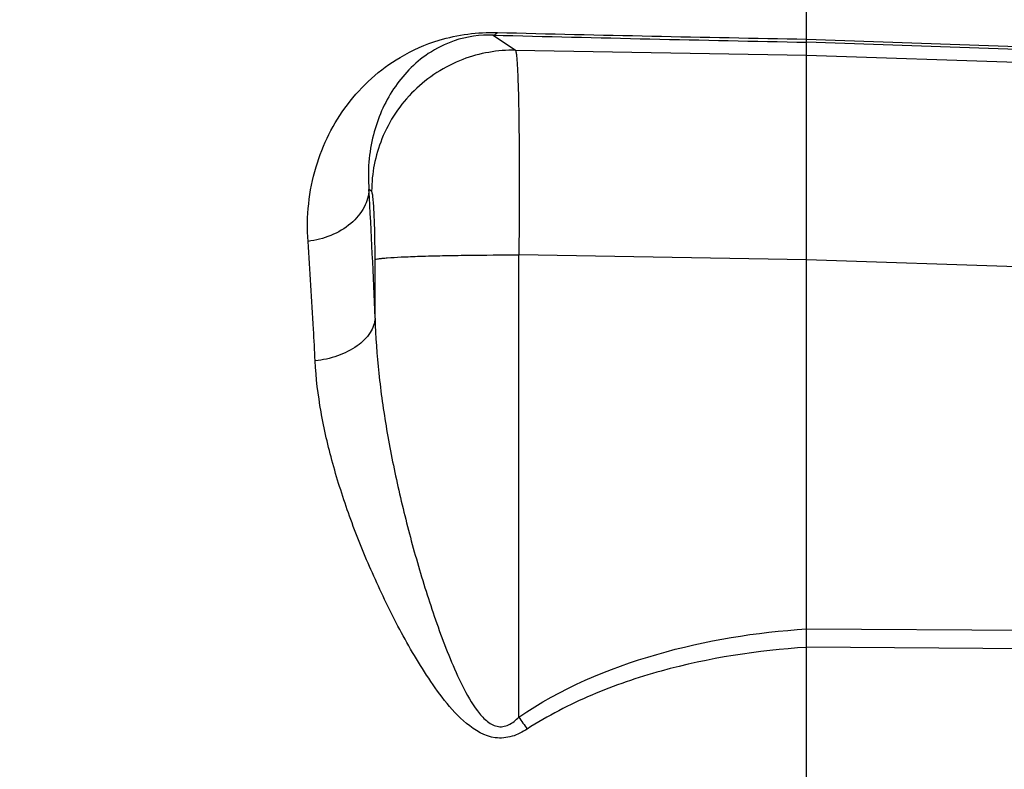
# Model space of a CAD drawing. Units: millimetres. Extents: x -2166 to 3725, y 234 to 3713.
# Drawn here: x 2014 to 2083, y 985 to 1038 of the extents above; entities that cross this region are included whole.
import ezdxf

# ---------------------------------------------------------------- set-up
doc = ezdxf.new("R2010")
doc.units = ezdxf.units.MM
doc.header["$LTSCALE"] = 46.255
doc.header["$PDMODE"] = 3
doc.header["$PDSIZE"] = 0.3125
doc.layers.get('0').update_dxf_attribs({"linetype": 'CONTINUOUS'})
doc.layers.get('Defpoints').update_dxf_attribs({"linetype": 'CONTINUOUS'})
doc.layers.add('AM_5', color=3, linetype='CONTINUOUS', lineweight=25)
doc.styles.get("Standard").update_dxf_attribs({"font": 'txt', "width": 0.7})
doc.dimstyles.new('AM_DIN$0', dxfattribs={"dimtxt": 3.5, "dimasz": 2.5, "dimexe": 1, "dimexo": 1, "dimgap": 1.5, "dimtad": 1, "dimdsep": 46, "dimtxsty": 'STANDARD', "dimcen": 0, "dimclrd": 256, "dimclre": 256, "dimclrt": 2, "dimadec": 0, "dimazin": 2, "dimtp": 0.1, "dimtm": 0.1, "dimtfac": 0.71, "dimtdec": 3, "dimtmove": 0, "dimatfit": 3, "dimfxl": 1, "dimlwd": -1, "dimlwe": -1, "dimarcsym": 0})

# ---------------------------------------------------------------- blocks, each defined once
blk = doc.blocks.new('*D26')
at = {"layer": 'AM_5', "ltscale": 10, "transparency": 16777216}
for p, q in [((1204.511, 1344.791), (2365.446, 1344.791)), ((2364.446, 414.791), (2364.446, 1314.791)), ((1204.511, 384.791), (2365.446, 384.791))]:
    blk.add_line(p, q, dxfattribs=at)
for points in [[(2359.446, 1314.791), (2369.446, 1314.791), (2364.446, 1344.791)], [(2359.446, 414.791), (2369.446, 414.791), (2364.446, 384.791)]]:
    blk.add_solid(points, dxfattribs=at)
at = {"layer": 'Defpoints', "color": 0, "ltscale": 10, "transparency": 16777216}
for p in [(1203.511, 1344.791), (2364.446, 1344.791), (1203.511, 384.791)]:
    blk.add_point(p, dxfattribs=at)
at = {"layer": 'AM_5', "color": 2, "ltscale": 10, "transparency": 16777216, "insert": (2331.946, 979.201), "char_height": 35, "attachment_point": 5, "rotation": 90}
blk.add_mtext('960', dxfattribs=at)
blk = doc.blocks.new('*D27')
at = {"layer": 'AM_5', "ltscale": 10, "transparency": 16777216}
for p, q in [((1204.511, 1344.791), (2475.084, 1344.791)), ((2474.084, 1314.791), (2474.084, 263.807)), ((-832.24, 233.807), (2475.084, 233.807))]:
    blk.add_line(p, q, dxfattribs=at)
for points in [[(2469.084, 1314.791), (2479.084, 1314.791), (2474.084, 1344.791)], [(2469.084, 263.807), (2479.084, 263.807), (2474.084, 233.807)]]:
    blk.add_solid(points, dxfattribs=at)
at = {"layer": 'Defpoints', "color": 0, "ltscale": 10, "transparency": 16777216}
for p in [(1203.511, 1344.791), (-833.24, 233.807), (2474.084, 233.807)]:
    blk.add_point(p, dxfattribs=at)
at = {"layer": 'AM_5', "color": 2, "ltscale": 10, "transparency": 16777216, "insert": (2441.584, 789.299), "char_height": 35, "attachment_point": 5, "rotation": 90}
blk.add_mtext('1130', dxfattribs=at)

msp = doc.modelspace()

# ---------------------------------------------------------------- linework, layer by layer
at = {"color": 7, "linetype": 'Continuous'}
msp.add_line((2069.226, 910.814), (2069.226, 1039.791), dxfattribs=at)
at = {"color": 9, "linetype": 'Continuous'}
for p, q in [((2047.078, 1037.197), (2048.637, 1036.129)), ((2069.226, 1036.911), (2087.296, 1036.285)), ((2087.296, 1036.065), (2069.226, 1036.693)), ((2048.637, 1036.129), (2069.226, 1035.782)), ((2069.226, 1035.781), (2087.296, 1035.171)), ((2038.477, 1026.155), (2038.289, 1026.283)), ((2069.226, 1021.316), (2048.881, 1021.66)), ((2048.881, 988.995), (2048.881, 1021.66)), ((2038.72, 1017.184), (2038.72, 1021.329)), ((2087.296, 1020.713), (2069.226, 1021.323)), ((2069.226, 995.22), (2087.296, 995.114)), ((2087.296, 993.812), (2069.226, 993.923))]:
    msp.add_line(p, q, dxfattribs=at)
for centre, radius, start, end in [((2139.279, 4601.555), 3565.55, 268.51822, 268.874219), ((2137.618, 4754.515), 3718.232, 268.609066, 268.946052), ((1540.915, 998.172), 498.168, 2.1871, 3.23484), ((2166.628, 1069.386), 142.573, 214.32303, 214.73892)]:
    msp.add_arc(centre, radius, start, end, dxfattribs=at)
for points, knots in [([(2033.982, 1022.614), (2033.854, 1024.375), (2034.218, 1027.852), (2036.528, 1032.484), (2039.814, 1035.459), (2043.556, 1037.11), (2045.977, 1037.412), (2047.362, 1037.379)], [0, 0, 0, 0, 0.236471, 0.456496, 0.680083, 0.8143, 1, 1, 1, 1]), ([(2047.078, 1037.197), (2046.145, 1037.226), (2044.504, 1036.999), (2042.511, 1035.995), (2041.087, 1034.793), (2039.609, 1032.947), (2038.372, 1030.093), (2038.179, 1027.571), (2038.289, 1026.283)], [0, 0, 0, 0, 0.177389, 0.306652, 0.419906, 0.529144, 0.754146, 1, 1, 1, 1]), ([(2047.078, 1037.197), (2047.102, 1037.2), (2047.215, 1037.229), (2047.306, 1037.311), (2047.365, 1037.379)], [0, 0, 0, 0, 0.215264, 1, 1, 1, 1]), ([(2048.637, 1036.129), (2047.38, 1036.149), (2044.725, 1035.683), (2041.276, 1033.468), (2038.997, 1030.061), (2038.481, 1027.413), (2038.477, 1026.155)], [0, 0, 0, 0, 0.23978, 0.499875, 0.76005, 1, 1, 1, 1]), ([(2048.637, 1036.129), (2048.663, 1036.097), (2048.684, 1035.968), (2048.722, 1035.727), (2048.752, 1035.35), (2048.783, 1034.852), (2048.811, 1034.232), (2048.847, 1033.183), (2048.88, 1031.618), (2048.904, 1029.478), (2048.913, 1027.047), (2048.906, 1024.407), (2048.891, 1022.588), (2048.881, 1021.66)], [0, 0, 0, 0, 0.00842, 0.025619, 0.051617, 0.086226, 0.129159, 0.180048, 0.303853, 0.453322, 0.623223, 0.807603, 1, 1, 1, 1]), ([(2038.289, 1026.283), (2038.269, 1025.855), (2038, 1024.932), (2037.019, 1023.779), (2035.613, 1022.961), (2034.53, 1022.684), (2033.982, 1022.614)], [0, 0, 0, 0, 0.210943, 0.45634, 0.727904, 1, 1, 1, 1]), ([(2038.72, 1021.329), (2038.72, 1021.936), (2038.712, 1022.816), (2038.683, 1023.936), (2038.654, 1024.65), (2038.62, 1025.242), (2038.579, 1025.688), (2038.544, 1025.968), (2038.507, 1026.103), (2038.489, 1026.146), (2038.477, 1026.155)], [0, 0, 0, 0, 0.375611, 0.545062, 0.694217, 0.817883, 0.911797, 0.97285, 0.990552, 1, 1, 1, 1]), ([(2034.488, 1014.164), (2034.451, 1014.913), (2034.305, 1017.731), (2034.132, 1020.547), (2033.982, 1022.614)], [0, 0, 0, 0, 0.265597, 1, 1, 1, 1]), ([(2038.72, 1021.329), (2038.745, 1021.346), (2038.833, 1021.367), (2039.002, 1021.398), (2039.263, 1021.427), (2039.791, 1021.473), (2040.677, 1021.522), (2041.978, 1021.572), (2043.545, 1021.612), (2045.876, 1021.651), (2047.674, 1021.66), (2048.881, 1021.66)], [0, 0, 0, 0, 0.008896, 0.025762, 0.051303, 0.085861, 0.18229, 0.312576, 0.469887, 0.644196, 1, 1, 1, 1]), ([(2038.72, 1017.184), (2038.696, 1016.829), (2038.404, 1016.046), (2037.427, 1015.119), (2036.064, 1014.458), (2035.022, 1014.228), (2034.488, 1014.164)], [0, 0, 0, 0, 0.191732, 0.429834, 0.709591, 1, 1, 1, 1]), ([(2038.72, 1017.184), (2038.754, 1015.884), (2038.943, 1013.253), (2039.506, 1009.28), (2040.31, 1005.244), (2041.152, 1001.861), (2041.927, 999.15), (2042.559, 997.123), (2043.248, 995.111), (2044.007, 993.124), (2044.858, 991.206), (2045.695, 989.707), (2046.529, 988.73), (2047.185, 988.324), (2047.759, 988.3), (2048.319, 988.482), (2048.668, 988.777), (2048.881, 988.995)], [0, 0, 0, 0, 0.120201, 0.243585, 0.370702, 0.50055, 0.565806, 0.631255, 0.696836, 0.762426, 0.827783, 0.89096, 0.920005, 0.946421, 0.958962, 0.971862, 1, 1, 1, 1]), ([(2049.468, 988.142), (2049.137, 987.928), (2048.426, 987.559), (2046.828, 987.409), (2045.095, 988.469), (2043.617, 990.136), (2042.343, 991.937), (2041.224, 993.782), (2040.208, 995.646), (2039.276, 997.521), (2038.138, 1000.016), (2036.894, 1003.129), (2035.696, 1006.856), (2034.845, 1010.521), (2034.547, 1012.963), (2034.488, 1014.164)], [0, 0, 0, 0, 0.035982, 0.072045, 0.141374, 0.209607, 0.27654, 0.342069, 0.406604, 0.470295, 0.533216, 0.656891, 0.77613, 0.89021, 1, 1, 1, 1]), ([(2048.881, 988.995), (2051.833, 991.008), (2058.549, 993.854), (2065.654, 995), (2069.226, 995.223)], [0, 0, 0, 0, 0.499596, 1, 1, 1, 1]), ([(2069.226, 993.92), (2065.76, 993.709), (2060.569, 992.907), (2054.001, 990.671), (2050.913, 989.081), (2049.468, 988.142)], [0, 0, 0, 0, 0.501518, 0.751087, 1, 1, 1, 1])]:
    msp.add_open_spline(points, degree=3, knots=knots, dxfattribs=at)

# ---------------------------------------------------------------- dimensions: what is measured, and where the dimension line sits
at = {"layer": 'AM_5', "ltscale": 10}
dim = msp.add_linear_dim(base=(2474.084, 233.807), p1=(1203.511, 1344.791), p2=(-833.24, 233.807), angle=90, text='1130', dimstyle='AM_DIN$0', override={"dimtxt": 35, "dimasz": 30, "dimgap": 15, "dimsah": 1}, dxfattribs=at)
dim.commit()
dim.dimension.update_dxf_attribs({"geometry": '*D27', "text_midpoint": (2441.584, 789.299)})
dim = msp.add_linear_dim(base=(2364.446, 1344.791), p1=(1203.511, 384.791), p2=(1203.511, 1344.791), angle=90, text='960', dimstyle='AM_DIN$0', override={"dimtxt": 35, "dimasz": 30, "dimgap": 15, "dimsah": 1}, dxfattribs=at)
dim.commit()
dim.dimension.update_dxf_attribs({"geometry": '*D26', "text_midpoint": (2364.446, 979.201), "dimtype": 160})

doc.saveas('drawing.dxf')
